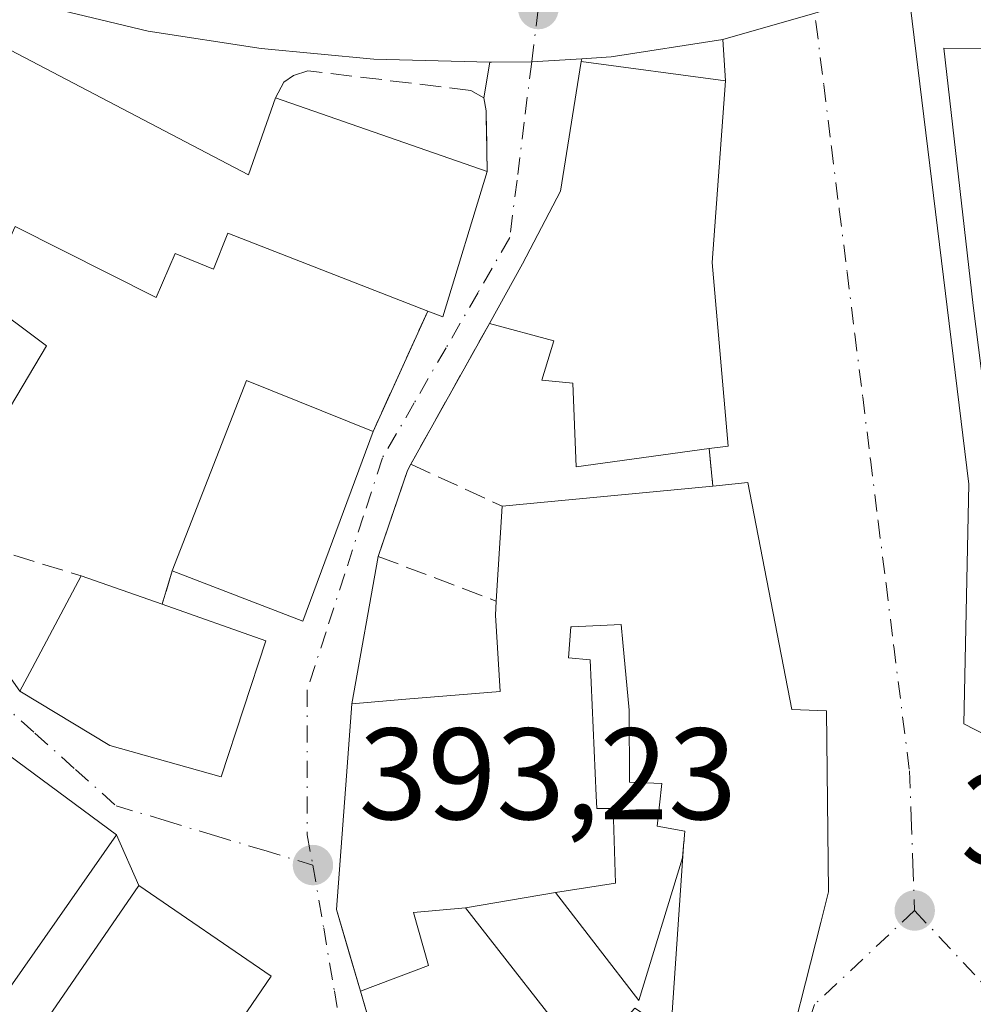
# Model space of a CAD drawing. Units: metres. Extents: x 597085 to 600525, y 4738369 to 4740731.
# Drawn here: x 600068 to 600142, y 4739686 to 4739761 of the extents above; entities that cross this region are included whole.
import ezdxf

# ---------------------------------------------------------------- set-up
doc = ezdxf.new("R2010")
doc.units = ezdxf.units.M
doc.header["$MEASUREMENT"] = 0
doc.linetypes.add('DGN Style 3', pattern=[2.307223458686699, 1.648016756204785, -0.6592067024819142])
doc.linetypes.add('DGN Style 4', pattern=[2.6384748266838614, 1.318413404963828, -0.6592067024819142, 0.001648016756204785, -0.6592067024819142])
for name, color, linetype, lineweight in [('Carretera de calzada única Cxs', 7, 'Continuous', 13), ('Edificación Cxs', 1, 'Continuous', 13), ('Elemento construido', 1, 'Continuous', 0), ('Muro lineal', 1, 'DGN Style 3', 13), ('Núcleo urbano CxS', 7, 'Continuous', 0), ('Punto de cota en terreno', 7, 'Continuous', 0), ('Rótulo de punto de cota en terreno', 7, 'Continuous', 0), ('Vía urbana Cxs', 4, 'Continuous', 0), ('Vía urbana eje', 4, 'DGN Style 4', 0)]:
    doc.layers.add(name, color=color, linetype=linetype, lineweight=lineweight)
doc.styles.add('Style-Arial', font='txt')

# ---------------------------------------------------------------- blocks, each defined once
blk = doc.blocks.new('5PATER')
at = {"layer": 'Núcleo urbano CxS', "linetype": 'Continuous', "lineweight": 0}
h = blk.add_hatch(color=51, dxfattribs=at)
edge = h.paths.add_edge_path()
edge.add_ellipse((0, 0), major_axis=(-0.1095731443231308, -0.1110710700762829), ratio=0.9994222409660322, start_angle=0, end_angle=360)
blk = doc.blocks.new('*U28')
at = {"layer": 'Vía urbana Cxs', "color": 4, "linetype": 'Continuous', "lineweight": 0}
for points in [[(600109.3713999996, 4739646.213199999, 391.7897999999986), (600106.0641000001, 4739649.520500001, 392.4265000000014), (600103.0214999998, 4739651.901799999, 391.9747999999963), (600099.1849999996, 4739654.812200001, 392.3304000000062), (600094.8192999996, 4739658.5164, 392.2750999999989), (600092.1734999996, 4739663.543500001, 392.4137000000046), (600090.7182999998, 4739669.4966, 392.3491000000067), (600089.1308000004, 4739676.2435, 392.8340000000026), (600088.1300999997, 4739682.610099999, 394.2026999999944), (600085.3300999999, 4739684.530099999, 395.9253999999929), (600087.5500999996, 4739687.7601, 394.413400000005), (600077.3400999998, 4739694.7601, 397.2226999999984), (600075.6401000004, 4739698.6501, 396.4355000000069), (600064.7500999998, 4739706.690099999, 394.9331999999995), (600062.4078000003, 4739710.639400001, 393.4918999999936), (600054.8672000002, 4739719.3706, 392.1828999999998), (600050.3691999996, 4739725.720699999, 392.392200000002), (600048.7817000002, 4739730.615499999, 392.829700000002), (600047.8557000002, 4739735.6426, 393.167300000001), (600049.8400999998, 4739741.198799999, 393.9602000000014), (600051.9567999998, 4739748.342599999, 394.1872000000003), (600055.3963000001, 4739757.338400001, 393.3123000000051), (600056.7192000002, 4739762.762399999, 393.1067000000039)], [(600060.3098999998, 4739720.872199999, 394.4532000000036), (600068.1700999998, 4739709.720100001, 395.5469000000012), (600075.1201, 4739705.550100001, 396.7646999999997), (600083.6901000004, 4739703.140100001, 396.1040000000066), (600087.1401000004, 4739713.610099999, 397.8206999999966), (600079.1601999998, 4739716.420100001, 400.5552000000025), (600079.9200999998, 4739718.9901, 400.1285999999964), (600089.9801000003, 4739715.110099999, 397.1358000000037), (600095.4101999998, 4739729.7301, 397.1842000000034), (600099.6201, 4739739.0101, 396.020199999999), (600100.7702000003, 4739738.5601, 395.8310000000056), (600104.2100999998, 4739749.7601, 396.3600000000006), (600104.1201, 4739754.420100001, 395.109500000006), (600103.9401000004, 4739755.440099999, 394.9579999999987), (600104.4091999996, 4739758.173400001, 394.5853000000061), (600104.5301000001, 4739758.170100001, 394.582899999994), (600107.6278999997, 4739758.201099999, 394.5834999999934), (600111.4976000005, 4739758.446599999, 396.3381999999983), (600111.4401000004, 4739758.220100001, 396.4211000000068), (600109.8400999998, 4739748.2301, 398.2284000000073), (600106.9301000005, 4739742.640100001, 397.2581000000064), (600104.3701, 4739738.0601, 396.3475999999937), (600098.3202000001, 4739727.210100001, 396.2333000000072), (600098.0500999996, 4739726.7301, 396.1263999999938), (600095.8002000004, 4739720.110099999, 395.7752999999939), (600093.7801000001, 4739708.7501, 395.3280999999988), (600093.3602999998, 4739703.208699999, 396.3261999999959), (600092.5801999997, 4739692.9101, 396.0844999999972), (600093.5378000002, 4739689.648600001, 395.9017000000022), (600094.4301000005, 4739686.610099999, 395.3923000000068), (600096.0000999998, 4739681.2401, 394.623900000006)], [(600126.7600999996, 4739679.470100001, 399.1460999999982), (600129.9139, 4739691.908700001, 399.6910000000062), (600130.5100999996, 4739694.2601, 399.0755999999965), (600130.3501000004, 4739708.220100001, 398.099000000002), (600127.6700999998, 4739708.3101, 400.5727000000043), (600124.2801999999, 4739725.790100001, 397.7382999999973), (600121.6002000002, 4739725.530099999, 399.8653999999952), (600121.3000999996, 4739728.420100001, 399.0486999999994), (600122.7801000001, 4739728.610099999, 398.3772999999928), (600121.5502000004, 4739742.7501, 399.4119000000064), (600122.5701000001, 4739756.7301, 396.3800999999949), (600122.3501000004, 4739759.920100001, 395.2862000000023), (600129.4428000003, 4739761.963300001, 394.2611000000034)], [(600136.8101000005, 4739762.590100001, 394.2679000000062), (600141.3201000001, 4739725.670100001, 396.0252999999939), (600140.9301000005, 4739707.200099999, 397.100900000005), (600142.6902000001, 4739706.3201, 398.1827000000048)]]:
    blk.add_polyline3d(points, dxfattribs=at)
blk = doc.blocks.new('*U38')
at = {"layer": 'Edificación Cxs', "color": 1, "linetype": 'Continuous', "lineweight": 13, "elevation": 402.4253000000028, "flags": 128}
blk.add_lwpolyline([(600166.8701, 4739738.9901), (600170.1601, 4739727.2301), (600175.3701, 4739728.210100001), (600180.7001, 4739712.3201), (600180.8000999996, 4739708.800100001), (600173.0500999996, 4739707.3201), (600172.4600999998, 4739710.440099999), (600154.5301000001, 4739707.110099999), (600150.9401000004, 4739706.440099999), (600143.2801000001, 4739706.3301), (600142.6901000004, 4739706.3201), (600143.7301000003, 4739723.0601), (600141.6601, 4739739.4301), (600139.3901000004, 4739759.2501), (600158.5301000001, 4739759.0101), (600164.9101, 4739758.4301), (600165.4600999998, 4739750.770099999)], close=True, dxfattribs=at)
at = {"layer": 'Edificación Cxs', "color": 1, "linetype": 'Continuous', "lineweight": 13}
for points in [[(600154.0601000005, 4739738.5701, 402.4253000000026), (600154.8201000001, 4739734.4301, 402.4253000000026), (600157.0000999998, 4739734.8301, 402.4253000000026), (600156.2500999998, 4739738.970100001, 402.4253000000026)], [(600157.2100999998, 4739717.3201, 402.4253000000026), (600157.7100999998, 4739714.770099999, 402.4253000000026), (600166.4600999998, 4739716.440099999, 402.4253000000026), (600165.7301000003, 4739719.090100001, 402.4253000000026)]]:
    blk.add_3dface(points, dxfattribs=at)

msp = doc.modelspace()

# ---------------------------------------------------------------- linework, layer by layer
at = {"layer": 'Carretera de calzada única Cxs', "color": 7, "linetype": 'Continuous', "lineweight": 13, "extrusion": (-0.111103810410375, 0.9706319621197698, 0.2133765156333314), "elevation": 4533970.936206802, "flags": 128}
msp.add_lwpolyline([(-1135248.036570974, -989843.693024742), (-1135239.351047099, -989842.0785433019), (-1135237.086905809, -989842.6162261147)], dxfattribs=at)
at = {"layer": 'Carretera de calzada única Cxs', "color": 7, "linetype": 'Continuous', "lineweight": 13}
for points in [[(600139.2701000003, 4739766.1601, 394.5034000000014), (600138.1901000004, 4739765.5001, 394.3604999999953), (600130.8201000001, 4739762.360099999, 394.2636999999959), (600129.4428000003, 4739761.963300001, 394.2611000000034), (600122.3501000004, 4739759.920100001, 395.2862000000023)], [(600104.4091999996, 4739758.173400001, 394.5853000000061), (600095.4600999998, 4739758.420100001, 394.8708000000042), (600086.7801000001, 4739759.2401, 394.6064999999944), (600078.0701000001, 4739760.5701, 394.3701000000001), (600070.7801000001, 4739762.300100001, 394.3899999999995), (600065.3635999998, 4739764.190300001, 394.1477000000014)], [(600129.4428000003, 4739761.963300001, 394.2611000000034), (600122.3501000004, 4739759.920100001, 395.2862000000023), (600113.7600999996, 4739758.590100001, 396.8635000000068), (600111.4976000005, 4739758.446599999, 396.3381999999983), (600107.6278999997, 4739758.201099999, 394.5834999999934), (600104.5301000001, 4739758.170100001, 394.582899999994), (600104.4091999996, 4739758.173400001, 394.5853000000061), (600095.4600999998, 4739758.420100001, 394.8708000000042), (600086.7801000001, 4739759.2401, 394.6064999999944), (600078.0701000001, 4739760.5701, 394.3701000000001), (600070.7801000001, 4739762.300100001, 394.3899999999995)], [(600111.4976000005, 4739758.446599999, 396.3381999999983), (600107.6278999997, 4739758.201099999, 394.5834999999934), (600104.5301000001, 4739758.170100001, 394.582899999994), (600104.4091999996, 4739758.173400001, 394.5853000000061)]]:
    msp.add_polyline3d(points, dxfattribs=at)
at = {"layer": 'Edificación Cxs', "color": 1, "linetype": 'Continuous', "lineweight": 13, "flags": 128}
for points, elevation in [([(600063.6501000002, 4739761.090100001), (600085.8000999996, 4739749.5001), (600087.8901000004, 4739755.440099999), (600104.2100999998, 4739749.7601), (600100.7701000003, 4739738.5601), (600099.6201, 4739739.0101), (600084.2100999998, 4739745.0101), (600083.1201, 4739742.2401), (600080.1501000002, 4739743.440099999), (600078.6901000004, 4739740.050100001), (600067.8201000001, 4739745.5101), (600065.3000999996, 4739740.0101), (600070.2301000003, 4739736.340100001), (600067.4501, 4739731.6501), (600059.8701, 4739735.3101), (600057.7100999998, 4739729.090100001), (600052.0301000001, 4739731.170100001)], 400.4952000000046), ([(600121.3000999996, 4739728.420100001), (600111.0601000005, 4739727.0101), (600110.8000999996, 4739733.440099999), (600108.4001000002, 4739733.6801), (600109.3300999999, 4739736.720100001), (600104.3701, 4739738.0601), (600106.9301000005, 4739742.640100001), (600109.8400999998, 4739748.2301), (600111.4401000004, 4739758.220100001), (600122.5701000001, 4739756.7301), (600121.5500999996, 4739742.7501), (600122.7801000001, 4739728.610099999)], 399.5249999999942), ([(600087.1401000004, 4739713.610099999), (600083.6901000004, 4739703.140100001), (600075.1201, 4739705.550100001), (600068.1700999998, 4739709.720100001), (600069.1201, 4739711.4901), (600072.9101, 4739718.610099999), (600079.1601, 4739716.420100001)], 400.6100000000007), ([(600119.3679000001, 4739698.157099999), (600119.2500999998, 4739696.880100001), (600115.8901000004, 4739685.890100001), (600109.4603000004, 4739694.2202), (600114.0800999999, 4739694.9301), (600113.9200999998, 4739700.6801), (600112.6401000004, 4739700.690099999), (600112.5972999996, 4739701.6689), (600112.1401000004, 4739712.130100001), (600110.4600999998, 4739712.290100001), (600110.6401000004, 4739714.6801), (600110.7232999997, 4739714.683700001), (600114.5301000001, 4739714.850099999), (600114.6564999997, 4739713.485099999), (600115.1401000004, 4739708.270099999), (600115.1801000005, 4739702.720100001), (600117.6601, 4739702.620100001), (600117.3000999996, 4739699.3201), (600119.4401000004, 4739698.940099999), (600119.3850999996, 4739698.344500001), (600119.3849, 4739698.3413), (600119.3699000003, 4739698.179500001)], 402.1264999999985), ([(600118.3470999999, 4739683.473400001), (600115.5800999999, 4739685.3201), (600111.8101000005, 4739681.170100001), (600102.5297999998, 4739693.039999999), (600109.4603000004, 4739694.2202), (600115.8901000004, 4739685.890100001), (600119.2500999998, 4739696.880100001), (600119.3679000001, 4739698.157099999)], 401.5414000000018), ([(600088.1300999997, 4739682.610099999), (600083.3101000005, 4739675.200099999), (600070.1300999997, 4739684.2501), (600077.3400999998, 4739694.7601), (600087.5500999996, 4739687.7601), (600085.3300999999, 4739684.530099999)], 397.2226999999984)]:
    msp.add_lwpolyline(points, close=True, dxfattribs=dict(at, elevation=elevation))
at = {"layer": 'Edificación Cxs', "color": 1, "linetype": 'Continuous', "lineweight": 13, "extrusion": (0.111213140842469, 0.4685403888050038, 0.8764140239421145), "elevation": 2287851.497737269, "flags": 128}
msp.add_lwpolyline([(510778.5052955919, -4162961.995384537), (510754.2774329511, -4162954.965291721), (510753.6157408704, -4162962.110427705)], dxfattribs=at)
at = {"layer": 'Edificación Cxs', "color": 1, "linetype": 'Continuous', "lineweight": 13, "extrusion": (-0.0245314463648891, 0.008537905352785265, 0.9996625992360791), "elevation": 26142.33687204139, "flags": 128}
msp.add_lwpolyline([(-4673636.71958158, -990870.1510033087), (-4673636.71958158, -990852.8649858094)], dxfattribs=at)
at = {"layer": 'Edificación Cxs', "color": 1, "linetype": 'Continuous', "lineweight": 13, "extrusion": (0.1287953953591904, -0.08621997152563907, 0.9879159188131285), "elevation": -330978.8600043517, "flags": 128}
msp.add_lwpolyline([(4272505.594152447, 2112226.775375992), (4272494.373450842, 2112223.36226942), (4272494.107660558, 2112224.582987309)], dxfattribs=at)
at = {"layer": 'Edificación Cxs', "color": 1, "linetype": 'Continuous', "lineweight": 13, "extrusion": (0.05024140914432793, 0.1960192917176339, 0.9793121249538931), "elevation": 959617.0709545818, "flags": 128}
msp.add_lwpolyline([(595500.9880067441, -4642148.837137843), (595499.0869404173, -4642164.788270708), (595488.6495939915, -4642163.387765394)], dxfattribs=at)
at = {"layer": 'Edificación Cxs', "color": 1, "linetype": 'Continuous', "lineweight": 13, "extrusion": (0.2496635062430358, -0.09591721263901232, 0.9635704551147238), "elevation": -304417.0252471734, "flags": 128}
msp.add_lwpolyline([(4639654.327425214, 1098221.548739756), (4639638.732589717, 1098221.367774482), (4639638.746675266, 1098232.557709846)], dxfattribs=at)
at = {"layer": 'Edificación Cxs', "color": 1, "linetype": 'Continuous', "lineweight": 13, "elevation": 402.1264999999988, "flags": 128}
msp.add_lwpolyline([(600118.3470999999, 4739683.473400001), (600119.3679000001, 4739698.157099999), (600119.3699000003, 4739698.179500001), (600119.3849, 4739698.3413), (600119.3850999996, 4739698.344500001), (600119.4401000004, 4739698.940099999), (600117.3000999996, 4739699.3201), (600117.6601, 4739702.620100001), (600115.1801000005, 4739702.720100001), (600115.1401000004, 4739708.270099999), (600114.6564999997, 4739713.485099999), (600114.5301000001, 4739714.850099999), (600110.7232999997, 4739714.683700001), (600110.6401000004, 4739714.6801), (600110.4600999998, 4739712.290100001), (600112.1401000004, 4739712.130100001), (600112.5972999996, 4739701.6689), (600112.6401000004, 4739700.690099999), (600113.9200999998, 4739700.6801), (600114.0800999999, 4739694.9301), (600109.4603000004, 4739694.2202), (600102.5297999998, 4739693.039999999), (600098.5301000001, 4739692.670100001), (600099.6801000005, 4739688.590100001), (600094.4301000005, 4739686.610099999), (600092.5800999999, 4739692.9101), (600093.3602999998, 4739703.208699999), (600093.7801000001, 4739708.7501), (600097.9310999997, 4739709.0987), (600105.2100999998, 4739709.710100001), (600104.8501000004, 4739715.590100001), (600104.9001000002, 4739716.6501), (600105.3501000004, 4739723.9801), (600111.0201000003, 4739724.5209), (600121.6001000004, 4739725.530099999), (600124.2801000001, 4739725.790100001), (600127.6700999998, 4739708.3101), (600130.3501000004, 4739708.220100001), (600130.5100999996, 4739694.2601), (600129.9139, 4739691.908700001), (600126.7600999996, 4739679.470100001)], dxfattribs=at)
at = {"layer": 'Edificación Cxs', "color": 1, "linetype": 'Continuous', "lineweight": 13, "extrusion": (-0.09495747691750933, 0.9954813294252334, 1.852649454187892e-05), "elevation": 4661322.246233577, "flags": 128}
msp.add_lwpolyline([(-1047465.902328216, 310.1102389004376), (-1047471.598060358, 312.9489389009178), (-1047482.226083911, 313.5075389010176)], dxfattribs=at)
at = {"layer": 'Edificación Cxs', "color": 1, "linetype": 'Continuous', "lineweight": 13, "extrusion": (0.6170125944496586, 0.05985943116250883, 0.784673375865017), "elevation": 654313.6233729653, "flags": 128}
msp.add_lwpolyline([(4659628.164541414, -827576.7311625401), (4659628.164541415, -827580.1626315899)], dxfattribs=at)
at = {"layer": 'Edificación Cxs', "color": 1, "linetype": 'Continuous', "lineweight": 13, "extrusion": (0.01068184943393258, 0.1739954584834195, 0.984688518527466), "elevation": 831491.0796811243, "flags": 128}
msp.add_lwpolyline([(-308545.4930021405, -4694514.057465118), (-308545.4930021405, -4694521.515458147)], dxfattribs=at)
at = {"layer": 'Edificación Cxs', "color": 1, "linetype": 'Continuous', "lineweight": 13, "extrusion": (0.007808919458574363, -0.002736245377331219, 0.9999657662830886), "elevation": -7882.515826862974, "flags": 128}
msp.add_lwpolyline([(600051.4853512156, 4739714.784849882), (600057.7355885815, 4739712.594841685)], dxfattribs=at)
at = {"layer": 'Edificación Cxs', "color": 1, "linetype": 'Continuous', "lineweight": 13, "extrusion": (0.2900906238781113, -0.1021497059247929, 0.9515318531281476), "elevation": -309702.1595187291, "flags": 128}
msp.add_lwpolyline([(4669953.556159583, 959492.1873044346), (4669953.556159583, 959483.2960733466)], dxfattribs=at)
at = {"layer": 'Edificación Cxs', "color": 1, "linetype": 'Continuous', "lineweight": 13, "extrusion": (-0.1018956267323023, 0.04765195824273298, 0.9936531447786315), "elevation": 165104.758104203, "flags": 128}
msp.add_lwpolyline([(-4547600.648932393, -1454937.480937577), (-4547614.996481273, -1454934.923319075), (-4547612.326752373, -1454921.568052216)], dxfattribs=at)
at = {"layer": 'Edificación Cxs', "color": 1, "linetype": 'Continuous', "lineweight": 13, "extrusion": (0.02773787712613722, 0.03964486828484264, 0.9988287613956722), "elevation": 204945.5242439812, "flags": 128}
msp.add_lwpolyline([(2225469.129370444, -4222572.522890971), (2225469.129370444, -4222558.202328467)], dxfattribs=at)
at = {"layer": 'Edificación Cxs', "color": 1, "linetype": 'Continuous', "lineweight": 13}
for points in [[(600143.2801000001, 4739706.3301, 398.7737000000052), (600142.6901000004, 4739706.3201, 398.1826000000001), (600143.7301000003, 4739723.0601, 398.2375000000029), (600141.6601, 4739739.4301, 398.6971000000049), (600139.3901000004, 4739759.2501, 396.3916999999929), (600158.5301000001, 4739759.0101, 398.6006999999955), (600164.9101, 4739758.4301, 395.7308000000049), (600165.4600999998, 4739750.770099999, 397.0849000000017), (600166.8701, 4739738.9901, 398.5341999999946)], [(600104.3701, 4739738.0601, 396.3475999999937), (600106.9301000005, 4739742.640100001, 397.2581000000064), (600109.8400999998, 4739748.2301, 398.2284000000073), (600111.4401000004, 4739758.220100001, 396.4211000000068), (600122.5701000001, 4739756.7301, 396.3800999999949), (600121.5500999996, 4739742.7501, 399.4119999999967), (600122.7801000001, 4739728.610099999, 398.3772999999928), (600121.3000999996, 4739728.420100001, 399.0486999999994)], [(600099.6201, 4739739.0101, 396.020199999999), (600084.2100999998, 4739745.0101, 399.5915999999997), (600083.1201, 4739742.2401, 397.4628999999986), (600080.1501000002, 4739743.440099999, 398.9557000000059), (600078.6901000004, 4739740.050100001, 396.0550999999978), (600067.8201000001, 4739745.5101, 398.1398999999947), (600065.3000999996, 4739740.0101, 396.8559999999998), (600070.2301000003, 4739736.340100001, 395.3856999999989), (600067.4501, 4739731.6501, 400.4952000000048), (600059.8701, 4739735.3101, 397.7032000000036), (600057.7100999998, 4739729.090100001, 395.4921000000031)], [(600121.3000999996, 4739728.420100001, 399.0486999999994), (600111.0601000005, 4739727.0101, 397.9747000000062), (600110.8000999996, 4739733.440099999, 399.5249999999942), (600108.4001000002, 4739733.6801, 397.4449000000022), (600109.3300999999, 4739736.720100001, 398.8485999999975), (600104.3701, 4739738.0601, 396.3475999999937)], [(600124.2801000001, 4739725.790100001, 397.7382999999973), (600127.6700999998, 4739708.3101, 400.5727000000043), (600130.3501000004, 4739708.220100001, 398.099000000002), (600130.5100999996, 4739694.2601, 399.0755999999965), (600129.9139, 4739691.908700001, 399.6910000000062), (600126.7600999996, 4739679.470100001, 399.1460999999982), (600123.7801000001, 4739670.780099999, 396.446100000001)], [(600087.1401000004, 4739713.610099999, 397.8206999999966), (600083.6901000004, 4739703.140100001, 396.1040000000066), (600075.1201, 4739705.550100001, 396.7646999999997), (600068.1700999998, 4739709.720100001, 395.5469000000012), (600069.1201, 4739711.4901, 397.0939000000071), (600072.9101, 4739718.610099999, 400.6100000000006)], [(600094.4301000005, 4739686.610099999, 395.3923000000068), (600092.5800999999, 4739692.9101, 396.084400000007), (600093.3602999998, 4739703.208699999, 396.3261999999959), (600093.7801000001, 4739708.7501, 395.3280999999988), (600097.9310999997, 4739709.0987, 397.0451999999932), (600105.2100999998, 4739709.710100001, 399.2470999999932), (600104.8501000004, 4739715.590100001, 397.6686999999947), (600104.9001000002, 4739716.6501, 397.7682999999961)], [(600119.2500999998, 4739696.880100001, 401.3460000000051), (600119.3679000001, 4739698.1569, 401.5414000000019), (600119.3699000003, 4739698.179500001, 401.5467000000062), (600119.3849, 4739698.3413, 401.5849000000017), (600119.3850999996, 4739698.344500001, 401.585699999996), (600119.4401000004, 4739698.940099999, 401.7247000000062), (600117.3000999996, 4739699.3201, 401.0320000000065), (600117.6601, 4739702.620100001, 401.9952999999951), (600115.1801000005, 4739702.720100001, 400.8821000000025), (600115.1401000004, 4739708.270099999, 400.949099999998), (600114.6564999997, 4739713.485099999, 401.6692000000039), (600114.5301000001, 4739714.850099999, 402.1264999999985), (600110.7232999997, 4739714.683700001, 400.6665000000066), (600110.6401000004, 4739714.6801, 400.6389000000054), (600110.4600999998, 4739712.290100001, 399.9799000000057), (600112.1401000004, 4739712.130100001, 400.1438000000053), (600112.5972999996, 4739701.6689, 399.6790000000037), (600112.6401000004, 4739700.690099999, 399.6760999999969), (600113.9200999998, 4739700.6801, 400.145399999994), (600114.0800999999, 4739694.9301, 399.3405999999959), (600109.4600999998, 4739694.220100001, 398.7896999999939), (600115.8901000004, 4739685.890100001, 398.7360999999946), (600119.2500999998, 4739696.880100001, 401.3460000000051)], [(600119.2500999998, 4739696.880100001, 401.3460000000051), (600119.3679000001, 4739698.1569, 401.5414000000019), (600119.3699000003, 4739698.179500001, 401.5467000000062), (600119.3849, 4739698.3413, 401.5849000000017), (600119.3850999996, 4739698.344500001, 401.585699999996), (600119.4401000004, 4739698.940099999, 401.7247000000062), (600117.3000999996, 4739699.3201, 401.0320000000065), (600117.6601, 4739702.620100001, 401.9952999999951), (600115.1801000005, 4739702.720100001, 400.8821000000025), (600115.1401000004, 4739708.270099999, 400.949099999998), (600114.6564999997, 4739713.485099999, 401.6692000000039), (600114.5301000001, 4739714.850099999, 402.1264999999985), (600110.7232999997, 4739714.683700001, 400.6665000000066), (600110.6401000004, 4739714.6801, 400.6389000000054), (600110.4600999998, 4739712.290100001, 399.9799000000057), (600112.1401000004, 4739712.130100001, 400.1438000000053), (600112.5972999996, 4739701.6689, 399.6790000000037), (600112.6401000004, 4739700.690099999, 399.6760999999969), (600113.9200999998, 4739700.6801, 400.145399999994), (600114.0800999999, 4739694.9301, 399.3405999999959), (600109.4600999998, 4739694.220100001, 398.7896999999939), (600115.8901000004, 4739685.890100001, 398.7360999999946), (600119.2500999998, 4739696.880100001, 401.3460000000051)], [(600088.1300999997, 4739682.610099999, 394.2026999999944), (600083.3101000005, 4739675.200099999, 393.8601999999955), (600070.1300999997, 4739684.2501, 395.8436999999976), (600077.3400999998, 4739694.7601, 397.2226999999984), (600087.5500999996, 4739687.7601, 394.413400000005), (600085.3300999999, 4739684.530099999, 395.9253999999929), (600088.1300999997, 4739682.610099999, 394.2026999999944)], [(600111.8101000005, 4739681.170100001, 395.5558000000019), (600102.5301000001, 4739693.040100001, 398.4024999999965), (600098.5301000001, 4739692.670100001, 399.2914000000019), (600099.6801000005, 4739688.590100001, 396.5258000000031), (600094.4301000005, 4739686.610099999, 395.3923000000068)]]:
    msp.add_polyline3d(points, dxfattribs=at)
for points in [[(600095.4101, 4739729.7301, 400.1285999999964), (600089.9801000003, 4739715.110099999, 400.1285999999964), (600079.9200999998, 4739718.9901, 400.1285999999964), (600085.6401000004, 4739733.6501, 400.1285999999964)], [(600075.6401000004, 4739698.6501, 397.1284000000014), (600067.4401000004, 4739686.9301, 397.1284000000014), (600056.3701, 4739694.770099999, 397.1284000000014), (600064.7500999998, 4739706.690099999, 397.1284000000014)]]:
    msp.add_3dface(points, dxfattribs=at)
at = {"layer": 'Elemento construido', "color": 1, "linetype": 'Continuous', "lineweight": 0}
msp.add_polyline3d([(600145.0100999996, 4739769.690099999, 395.3107000000018), (600139.2701000003, 4739766.1601, 394.5034000000014), (600137.8400999998, 4739764.8101, 394.3141999999934), (600137.6001000004, 4739764.610099999, 394.2747999999993), (600137.3800999997, 4739764.370100001, 394.2578999999969), (600137.1901000004, 4739764.110099999, 394.2583000000013), (600137.0401, 4739763.8301, 394.2593999999954), (600136.9301000005, 4739763.530099999, 394.2609999999986), (600136.8501000004, 4739763.2301, 394.2630000000063), (600136.8101000005, 4739762.9101, 394.2654000000039), (600136.8101000005, 4739762.590100001, 394.2679000000062), (600141.3201000001, 4739725.670100001, 396.0252999999939), (600140.9301000005, 4739707.200099999, 397.100900000005)], dxfattribs=at)
at = {"layer": 'Muro lineal', "color": 1, "linetype": 'DGN Style 3', "lineweight": 13, "extrusion": (0.04688619762614395, 0.103350098324157, 0.9935393508304284), "elevation": 518382.3437604837, "flags": 128}
msp.add_lwpolyline([(1411671.58526853, -4534722.557749561), (1411671.58526853, -4534712.301171379)], dxfattribs=at)
at = {"layer": 'Muro lineal', "color": 1, "linetype": 'DGN Style 3', "lineweight": 13, "extrusion": (-0.004480711041620951, -0.008035655338793633, 0.9999576748402094), "elevation": -40379.46489983351, "flags": 128}
msp.add_lwpolyline([(600100.1215780178, 4739566.60817859), (600094.0711265927, 4739555.757828273)], dxfattribs=at)
at = {"layer": 'Muro lineal', "color": 1, "linetype": 'DGN Style 3', "lineweight": 13, "extrusion": (-0.2725014557129987, 0.07327224729062354, 0.9593613158822271), "elevation": 184153.4222877879, "flags": 128}
msp.add_lwpolyline([(-4732964.870395866, -624685.7706583249), (-4732958.994924969, -624677.0755163069), (-4732958.696770268, -624667.633689245)], dxfattribs=at)
at = {"layer": 'Muro lineal', "color": 1, "linetype": 'DGN Style 3', "lineweight": 13, "extrusion": (-0.02794281375675006, 0.2691824385765215, 0.9626837559247341), "elevation": 1259466.734294122, "flags": 128}
msp.add_lwpolyline([(-1086297.488864071, -4478713.268481399), (-1086297.488864071, -4478710.250325961)], dxfattribs=at)
at = {"layer": 'Muro lineal', "color": 1, "linetype": 'DGN Style 3', "lineweight": 13, "extrusion": (-0.02757696844538242, 0.01267049901792314, 0.9995393785469382), "elevation": 43901.86730971256, "flags": 128}
msp.add_lwpolyline([(-4557421.514003424, -1432869.13104284), (-4557421.514003424, -1432861.390953822)], dxfattribs=at)
at = {"layer": 'Muro lineal', "color": 1, "linetype": 'DGN Style 3', "lineweight": 13, "extrusion": (0.0445784906028705, 0.1507456853848761, 0.9875669579898945), "elevation": 741637.9985577933, "flags": 128}
msp.add_lwpolyline([(768644.2896256326, -4656628.738781499), (768644.2896256323, -4656626.025022564)], dxfattribs=at)
at = {"layer": 'Muro lineal', "color": 1, "linetype": 'DGN Style 3', "lineweight": 13, "extrusion": (0.03818210348919656, -0.1305973858567122, 0.9906999797014904), "elevation": -595686.098282169, "flags": 128}
msp.add_lwpolyline([(1906022.173810552, 4340159.004989242), (1906022.173810552, 4340153.357667882)], dxfattribs=at)
at = {"layer": 'Muro lineal', "color": 1, "linetype": 'DGN Style 3', "lineweight": 13}
for points in [[(600104.2100999998, 4739749.7601, 396.3600000000006), (600104.1201, 4739754.420100001, 395.109500000006), (600103.9401000004, 4739755.440099999, 394.9579999999987), (600102.9401000004, 4739756.0001, 394.9260000000068), (600090.3701, 4739757.520099999, 395.1116999999941), (600089.2801000001, 4739757.1501, 395.2100999999966), (600088.5301000001, 4739756.6501, 395.3938999999955), (600087.8901000004, 4739755.440099999, 395.9109999999928)], [(600098.3201000001, 4739727.210100001, 396.2333000000072), (600098.0500999996, 4739726.7301, 396.1263999999938), (600095.8000999996, 4739720.110099999, 395.7753999999986), (600104.9001000002, 4739716.6501, 397.7682999999961)]]:
    msp.add_polyline3d(points, dxfattribs=at)
at = {"layer": 'Vía urbana Cxs', "color": 4, "linetype": 'Continuous', "lineweight": 0, "extrusion": (-0.02227024365958663, 0.3229185334839503, 0.9461647092234615), "elevation": 1517565.45735489, "flags": 128}
msp.add_lwpolyline([(-924805.6530634582, -4434768.393444462), (-924805.653063458, -4434771.772958807)], dxfattribs=at)
at = {"layer": 'Vía urbana Cxs', "color": 4, "linetype": 'Continuous', "lineweight": 0, "extrusion": (0.02252973466457752, 0.1312737664965109, 0.9910901115871167), "elevation": 636117.1704041675, "flags": 128}
msp.add_lwpolyline([(210277.6852108819, -4730385.266285638), (210277.6852108819, -4730388.064479519)], dxfattribs=at)
at = {"layer": 'Vía urbana Cxs', "color": 4, "linetype": 'Continuous', "lineweight": 0, "extrusion": (0.08226632821290539, 0.3240577945006966, 0.9424536047284825), "elevation": 1585698.168462425, "flags": 128}
msp.add_lwpolyline([(584595.0012615605, -4468697.136950168), (584595.0012615604, -4468696.888996726)], dxfattribs=at)
at = {"layer": 'Vía urbana Cxs', "color": 4, "linetype": 'Continuous', "lineweight": 0, "extrusion": (0.591495557396979, 0.2196142243614889, 0.7758238189419934), "elevation": 1396182.947010163, "flags": 128}
msp.add_lwpolyline([(4234489.555849605, -1716136.471358741), (4234493.955780381, -1716138.453291995), (4234494.974651025, -1716138.693406259)], dxfattribs=at)
at = {"layer": 'Vía urbana Cxs', "color": 4, "linetype": 'Continuous', "lineweight": 0, "extrusion": (0.1287860044572925, -0.08621601145108794, 0.987917488672709), "elevation": -330965.725139484, "flags": 128}
msp.add_lwpolyline([(4272467.436938339, 2112280.588327299), (4272467.702799296, 2112279.367530591), (4272478.923403208, 2112282.780857538)], dxfattribs=at)
at = {"layer": 'Vía urbana Cxs', "color": 4, "linetype": 'Continuous', "lineweight": 0, "extrusion": (0.04688619762614395, 0.103350098324157, 0.9935393508304284), "elevation": 518382.3437604837, "flags": 128}
msp.add_lwpolyline([(1411671.58526853, -4534712.301171379), (1411671.58526853, -4534722.557749561)], dxfattribs=at)
at = {"layer": 'Vía urbana Cxs', "color": 4, "linetype": 'Continuous', "lineweight": 0, "extrusion": (-0.004480711041620951, -0.008035655338793633, 0.9999576748402094), "elevation": -40379.46489983351, "flags": 128}
msp.add_lwpolyline([(600100.1215780178, 4739566.60817859), (600094.0711265927, 4739555.757828273)], dxfattribs=at)
at = {"layer": 'Vía urbana Cxs', "color": 4, "linetype": 'Continuous', "lineweight": 0, "extrusion": (0.2496635062430358, -0.09591721263901232, 0.9635704551147238), "elevation": -304417.0252471734, "flags": 128}
msp.add_lwpolyline([(4639638.746675266, 1098232.557709846), (4639638.732589717, 1098221.367774482), (4639654.327425214, 1098221.548739756)], dxfattribs=at)
at = {"layer": 'Vía urbana Cxs', "color": 4, "linetype": 'Continuous', "lineweight": 0, "extrusion": (-0.02794281375675006, 0.2691824385765215, 0.9626837559247341), "elevation": 1259466.734294122, "flags": 128}
msp.add_lwpolyline([(-1086297.488864071, -4478710.250325961), (-1086297.488864071, -4478713.268481399)], dxfattribs=at)
at = {"layer": 'Vía urbana Cxs', "color": 4, "linetype": 'Continuous', "lineweight": 0, "extrusion": (-0.5981704261459853, 0.1616688960482997, 0.7848919093320139), "elevation": 407616.3980746257, "flags": 128}
msp.add_lwpolyline([(-4732128.966719395, -515690.3056156003), (-4732128.432899273, -515690.4781371586), (-4732121.455173555, -515691.0447631556)], dxfattribs=at)
at = {"layer": 'Vía urbana Cxs', "color": 4, "linetype": 'Continuous', "lineweight": 0, "extrusion": (0.6170125944496586, 0.05985943116250883, 0.784673375865017), "elevation": 654313.6233729653, "flags": 128}
msp.add_lwpolyline([(4659628.164541415, -827580.1626315899), (4659628.164541414, -827576.7311625401)], dxfattribs=at)
at = {"layer": 'Vía urbana Cxs', "color": 4, "linetype": 'Continuous', "lineweight": 0, "extrusion": (-0.006780652078682026, -0.03813088837074663, 0.9992497476154024), "elevation": -184403.3008932031, "flags": 128}
msp.add_lwpolyline([(-238998.8677083743, 4768011.830102346), (-238998.8677083743, 4768000.283224334)], dxfattribs=at)
at = {"layer": 'Vía urbana Cxs', "color": 4, "linetype": 'Continuous', "lineweight": 0, "extrusion": (0.0445784906028705, 0.1507456853848761, 0.9875669579898945), "elevation": 741637.9985577933, "flags": 128}
msp.add_lwpolyline([(768644.2896256323, -4656626.025022564), (768644.2896256326, -4656628.738781499)], dxfattribs=at)
at = {"layer": 'Vía urbana Cxs', "color": 4, "linetype": 'Continuous', "lineweight": 0, "extrusion": (0.2900906238781113, -0.1021497059247929, 0.9515318531281476), "elevation": -309702.1595187291, "flags": 128}
msp.add_lwpolyline([(4669953.556159583, 959483.2960733466), (4669953.556159583, 959492.1873044346)], dxfattribs=at)
at = {"layer": 'Vía urbana Cxs', "color": 4, "linetype": 'Continuous', "lineweight": 0, "extrusion": (-0.08874030400253546, 0.06551625749083498, 0.9938977706232832), "elevation": 257670.4388215705, "flags": 128}
msp.add_lwpolyline([(-4169497.938639237, -2318130.088973212), (-4169497.938639237, -2318143.708466788)], dxfattribs=at)
at = {"layer": 'Vía urbana Cxs', "color": 4, "linetype": 'Continuous', "lineweight": 0, "extrusion": (-0.4308913574679048, 0.2154334380576067, 0.8763110588290812), "elevation": 762843.861371237, "flags": 128}
msp.add_lwpolyline([(-4507750.152442408, -1386813.413071083), (-4507750.152442408, -1386811.167488031)], dxfattribs=at)
at = {"layer": 'Vía urbana Cxs', "color": 4, "linetype": 'Continuous', "lineweight": 0, "extrusion": (-0.07301087866010898, 0.1670660695029738, 0.9832386994103246), "elevation": 748420.5650799493, "flags": 128}
msp.add_lwpolyline([(-2447864.237435017, -4033934.397540302), (-2447864.237435017, -4033938.715153513)], dxfattribs=at)
at = {"layer": 'Vía urbana Cxs', "color": 4, "linetype": 'Continuous', "lineweight": 0, "extrusion": (0.03818210348919656, -0.1305973858567122, 0.9906999797014904), "elevation": -595686.098282169, "flags": 128}
msp.add_lwpolyline([(1906022.173810552, 4340159.004989242), (1906022.173810552, 4340153.357667882)], dxfattribs=at)
at = {"layer": 'Vía urbana Cxs', "color": 4, "linetype": 'Continuous', "lineweight": 0}
for points in [[(600139.2701000003, 4739766.1601, 394.5034000000014), (600138.1901000004, 4739765.5001, 394.3604999999953), (600130.8201000001, 4739762.360099999, 394.2636999999959), (600129.4428000003, 4739761.963300001, 394.2611000000034), (600122.3501000004, 4739759.920100001, 395.2862000000023)], [(600139.2701000003, 4739766.1601, 394.5034000000014), (600137.8400999998, 4739764.8101, 394.3141999999934), (600137.6001000004, 4739764.610099999, 394.2747999999993), (600137.3800999997, 4739764.370100001, 394.2578999999969), (600137.1901000004, 4739764.110099999, 394.2583000000013), (600137.0401, 4739763.8301, 394.2593999999954), (600136.9301000005, 4739763.530099999, 394.2609999999986), (600136.8501000004, 4739763.2301, 394.2630000000063), (600136.8101000005, 4739762.9101, 394.2654000000039), (600136.8101000005, 4739762.590100001, 394.2679000000062), (600141.3201000001, 4739725.670100001, 396.0252999999939), (600140.9301000005, 4739707.200099999, 397.100900000005)], [(600111.4401000004, 4739758.220100001, 396.4211000000068), (600109.8400999998, 4739748.2301, 398.2284000000073), (600106.9301000005, 4739742.640100001, 397.2581000000064), (600104.3701, 4739738.0601, 396.3475999999937)], [(600111.4976000005, 4739758.446599999, 396.3381999999983), (600107.6278999997, 4739758.201099999, 394.5834999999934), (600104.5301000001, 4739758.170100001, 394.582899999994), (600104.4091999996, 4739758.173400001, 394.5853000000061)], [(600121.3000999996, 4739728.420100001, 399.0486999999994), (600122.7801000001, 4739728.610099999, 398.3772999999928), (600121.5502000004, 4739742.7501, 399.4119000000064), (600122.5701000001, 4739756.7301, 396.3800999999949)], [(600123.7801000001, 4739670.780099999, 396.446100000001), (600126.7600999996, 4739679.470100001, 399.1460999999982), (600129.9139, 4739691.908700001, 399.6910000000062), (600130.5100999996, 4739694.2601, 399.0755999999965), (600130.3501000004, 4739708.220100001, 398.099000000002), (600127.6700999998, 4739708.3101, 400.5727000000043), (600124.2801000001, 4739725.790100001, 397.7382999999973)], [(600068.1700999998, 4739709.720100001, 395.5469000000012), (600075.1201, 4739705.550100001, 396.7646999999997), (600083.6901000004, 4739703.140100001, 396.1040000000066), (600087.1401000004, 4739713.610099999, 397.8206999999966)], [(600093.7801000001, 4739708.7501, 395.3280999999988), (600093.3602999998, 4739703.208699999, 396.3261999999959), (600092.5801999997, 4739692.9101, 396.0844999999972), (600093.5378000002, 4739689.648600001, 395.9017000000022), (600094.4301000005, 4739686.610099999, 395.3923000000068)], [(600088.1300999997, 4739682.610099999, 394.2026999999944), (600085.3300999999, 4739684.530099999, 395.9253999999929), (600087.5500999996, 4739687.7601, 394.413400000005), (600077.3400999998, 4739694.7601, 397.2226999999984)]]:
    msp.add_polyline3d(points, dxfattribs=at)
at = {"layer": 'Vía urbana eje', "color": 4, "linetype": 'DGN Style 4', "lineweight": 0}
for points in [[(600063.4200999998, 4739769.2301, 393.2494000000006), (600062.1234999998, 4739765.493899999, 393.7112000000052), (600060.5301000001, 4739760.970100001, 394.8459000000003), (600059.0000999998, 4739756.550100001, 395.1999000000069), (600055.9200999998, 4739747.710100001, 395.0243999999948), (600054.3701, 4739743.290100001, 395.0690000000032), (600052.8300999999, 4739738.860099999, 394.3649000000005), (600051.2301000003, 4739734.3201, 394.2507999999943), (600051.0500999996, 4739728.8301, 393.1346000000049), (600052.0301000001, 4739726.090100001, 392.696100000001), (600053.0301000001, 4739723.350099999, 392.4682999999932), (600055.5500999996, 4739720.520099999, 392.3512999999948), (600058.0701000001, 4739717.710100001, 392.6790000000037), (600060.5800999999, 4739714.890100001, 393.1036000000022), (600063.1001000004, 4739712.0701, 393.4980999999971), (600066.2301000003, 4739709.2601, 394.6964000000008), (600069.3501000004, 4739706.4801, 395.3080999999947), (600072.4801000003, 4739703.6801, 395.2367999999988), (600075.6001000004, 4739700.9001, 395.4225000000006), (600079.3901000004, 4739699.7601, 394.8861000000034), (600083.1901000004, 4739698.600099999, 393.9150999999983), (600086.9801000003, 4739697.470100001, 393.360400000005), (600090.7600999996, 4739696.3301, 395.0527000000002)], [(600128.9401000004, 4739766.0701, 394.1570999999968), (600129.5301000001, 4739761.2501, 394.2458999999944), (600130.1401000004, 4739756.4301, 394.1391000000003), (600130.7301000003, 4739751.630100001, 394.054099999994), (600131.3300999999, 4739746.8301, 394.0602000000072), (600131.9401000004, 4739742.0101, 394.0915999999997), (600132.5301000001, 4739737.220100001, 394.1030000000028), (600133.1401000004, 4739732.4101, 394.1300999999949), (600133.7301000003, 4739727.600099999, 394.1371999999974), (600134.3300999999, 4739722.800100001, 394.1667000000016), (600134.9401000004, 4739718.0001, 394.1971999999951), (600135.5301000001, 4739713.1801, 394.2639000000054), (600136.7500999998, 4739703.5801, 394.6888999999938), (600136.8701, 4739699.9901, 394.6462000000029), (600137.0100999996, 4739696.4101, 394.5751000000019), (600137.1401000004, 4739692.8301, 394.5176999999967)], [(600108.1401000004, 4739762.2601, 394.4732999999979), (600107.6278999997, 4739758.201099999, 394.5834999999934), (600107.0500999996, 4739753.550100001, 394.8929999999964), (600106.5000999998, 4739749.100099999, 395.9860000000044), (600105.9401000004, 4739744.670100001, 396.9732999999979), (600103.5000999998, 4739740.4301, 396.6674999999959), (600101.0301000001, 4739736.1801, 395.5678999999946), (600098.5800999999, 4739731.9301, 395.6110999999946), (600096.1201, 4739727.690099999, 397.5130000000063), (600094.6700999998, 4739723.2301, 397.4916999999987), (600093.2301000003, 4739718.7601, 396.7149000000064), (600091.7801000001, 4739714.300100001, 395.4444999999978), (600090.3201000001, 4739709.8301, 394.9977999999974), (600090.3201000001, 4739698.670100001, 394.8092999999935), (600090.7600999996, 4739696.3301, 395.0527000000002)], [(600090.7600999996, 4739696.3301, 395.0527000000002), (600091.6001000004, 4739691.4901, 395.4265000000014), (600092.4200999998, 4739686.6501, 394.4658000000054), (600093.2500999998, 4739681.8101, 393.4073999999964), (600094.0701000001, 4739676.970100001, 393.2811999999976), (600094.9101, 4739672.130100001, 393.5127999999968), (600095.2500999998, 4739667.1601, 394.2734999999957), (600095.6001000004, 4739662.1801, 393.1873000000051), (600097.5701000001, 4739660.2401, 392.9974999999977), (600099.5301000001, 4739658.300100001, 393.5531000000047), (600105.7801000001, 4739652.5701, 393.438599999994), (600108.9200999998, 4739649.710100001, 393.5476999999955), (600112.0301000001, 4739646.840100001, 392.5072999999975), (600115.1700999998, 4739643.9801, 391.693299999999)], [(600137.1401000004, 4739692.8301, 394.5176999999967), (600129.4200999998, 4739685.5801, 399.0847000000067), (600124.4633, 4739670.656300001, 396.3751000000047), (600118.6511000004, 4739651.690099999, 396.2191000000021), (600115.1700999998, 4739643.9801, 391.693299999999)], [(600137.1401000004, 4739692.8301, 394.5176999999967), (600149.2301000003, 4739679.9001, 396.4453999999969), (600155.9101, 4739675.460100001, 396.1431000000011), (600159.2301000003, 4739673.2301, 395.4796999999962)]]:
    msp.add_polyline3d(points, dxfattribs=at)

# ---------------------------------------------------------------- block references
at = {"layer": 'Edificación Cxs', "color": 1, "linetype": 'Continuous', "lineweight": 13}
msp.add_blockref('*U38', (0, 0), dxfattribs=at)
at = {"layer": 'Punto de cota en terreno', "color": 7, "linetype": 'Continuous', "lineweight": 0, "xscale": 10, "yscale": 10, "zscale": 10}
for p in [(600108.1399999997, 4739762.27, 394.1300000000047), (600090.7699999996, 4739696.33, 393.2299999999959), (600137.1500000004, 4739692.83, 394.179999999993)]:
    msp.add_blockref('5PATER', p, dxfattribs=at)
at = {"layer": 'Vía urbana Cxs', "color": 4, "linetype": 'Continuous', "lineweight": 0}
msp.add_blockref('*U28', (0, 0), dxfattribs=at)

# ---------------------------------------------------------------- texts
at = {"layer": 'Rótulo de punto de cota en terreno', "color": 7, "linetype": 'Continuous', "lineweight": 0, "style": 'Style-Arial'}
for s, p in [('393,23', (600094.2977999998, 4739699.857799999)), ('394,18', (600140.6777999997, 4739696.357799999))]:
    msp.add_text(s, height=7.000000000000002, dxfattribs=at).set_placement(p)

doc.saveas('drawing.dxf')
